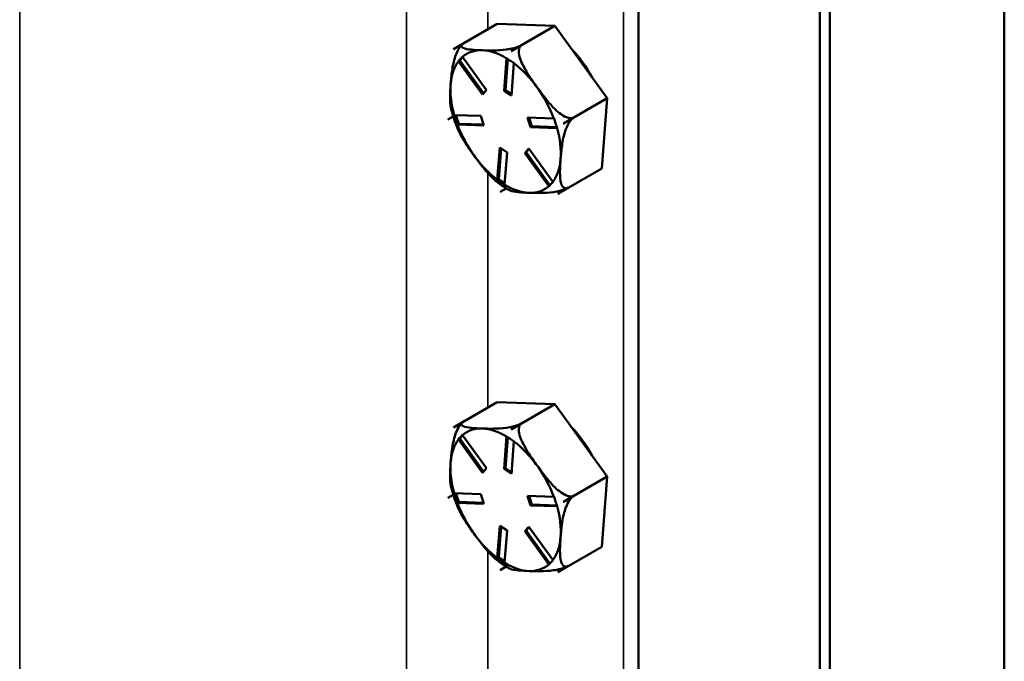
# Model space of a CAD drawing. Units: inches. Extents: x 1 to 190, y 1 to 147.
# Drawn here: x 179 to 182, y 117 to 119 of the extents above; entities that cross this region are included whole.
import ezdxf

# ---------------------------------------------------------------- set-up
doc = ezdxf.new("R2010")
doc.units = ezdxf.units.IN
doc.header["$LTSCALE"] = 8.695652
doc.header["$MEASUREMENT"] = 0
doc.layers.add('Visible (ANSI)', color=7, linetype='Continuous', lineweight=50)
doc.layers.add('Visible Narrow (ANSI)', color=7, linetype='Continuous', lineweight=35)

msp = doc.modelspace()

# ---------------------------------------------------------------- linework, layer by layer
at = {"layer": 'Visible (ANSI)'}
for p, q in [((182.2419, 132.1335), (182.2419, 111.8439)), ((181.6223, 111.4862), (181.6223, 131.7758)), ((180.9423, 111.0949), (180.9423, 131.3875)), ((181.5871, 115.8803), (181.5871, 127.3468)), ((180.2853, 118.8808), (180.441, 118.9708)), ((180.6459, 118.9635), (180.441, 118.9708)), ((180.4902, 118.8736), (180.6459, 118.9635)), ((180.8316, 118.7069), (180.6459, 118.9635)), ((180.2853, 118.8808), (180.3234, 118.9028)), ((180.3227, 118.9024), (180.2853, 118.8808)), ((180.5283, 118.8956), (180.4902, 118.8736)), ((180.4902, 118.8735), (180.5283, 118.8955)), ((180.2853, 118.8808), (180.2853, 118.8808)), ((180.2853, 118.8808), (180.2853, 118.8808)), ((180.318, 118.854), (180.4034, 118.736)), ((180.4902, 118.8736), (180.4902, 118.8735)), ((180.4902, 118.8736), (180.4902, 118.8736)), ((180.3028, 118.8385), (180.3079, 118.8414)), ((180.3885, 118.7199), (180.3031, 118.8379)), ((180.3187, 118.8531), (180.3079, 118.8414)), ((180.3079, 118.8414), (180.3926, 118.7244)), ((180.4657, 118.7338), (180.4746, 118.8485)), ((180.4793, 118.8458), (180.471, 118.7368)), ((180.5006, 118.8309), (180.4918, 118.7162)), ((180.4034, 118.736), (180.3885, 118.7199)), ((180.4657, 118.7338), (180.471, 118.7368)), ((180.4918, 118.7162), (180.4657, 118.7338)), ((180.471, 118.7368), (180.4922, 118.7224)), ((180.6759, 118.617), (180.8316, 118.7069)), ((180.8124, 118.4576), (180.8316, 118.7069)), ((180.2884, 118.6474), (180.3826, 118.6441)), ((180.2943, 118.6472), (180.3043, 118.6167)), ((180.3826, 118.6441), (180.3937, 118.6103)), ((180.2848, 118.6423), (180.2661, 118.6315)), ((180.2661, 118.6315), (180.2848, 118.6423)), ((180.2661, 118.6315), (180.2661, 118.6315)), ((180.2661, 118.6315), (180.2661, 118.6315)), ((180.2992, 118.6138), (180.3043, 118.6167)), ((180.3937, 118.6103), (180.2995, 118.6137)), ((180.3043, 118.6167), (180.3927, 118.6136)), ((180.5482, 118.6382), (180.6425, 118.6348)), ((180.5593, 118.6045), (180.5482, 118.6382)), ((180.5545, 118.638), (180.5646, 118.6075)), ((180.6759, 118.617), (180.714, 118.639)), ((180.714, 118.639), (180.6759, 118.617)), ((180.6759, 118.617), (180.6759, 118.617)), ((180.6759, 118.617), (180.6759, 118.617)), ((180.5593, 118.6045), (180.5646, 118.6075)), ((180.6536, 118.6011), (180.5593, 118.6045)), ((180.5646, 118.6075), (180.653, 118.6043)), ((180.4414, 118.4176), (180.4502, 118.5323)), ((180.455, 118.5291), (180.4466, 118.4202)), ((180.4502, 118.5323), (180.4763, 118.5147)), ((180.4763, 118.5147), (180.4674, 118.4)), ((180.5386, 118.5125), (180.5535, 118.5286)), ((180.5386, 118.5125), (180.5438, 118.5155)), ((180.624, 118.3945), (180.5386, 118.5125)), ((180.5546, 118.5272), (180.5438, 118.5155)), ((180.5438, 118.5155), (180.6285, 118.3985)), ((180.5535, 118.5286), (180.6389, 118.4106)), ((180.6567, 118.3677), (180.8124, 118.4576)), ((180.4415, 118.4172), (180.4466, 118.4202)), ((180.4466, 118.4202), (180.4679, 118.4058)), ((180.4731, 118.3872), (180.4518, 118.3749)), ((180.4518, 118.375), (180.473, 118.3872)), ((180.4518, 118.3749), (180.4518, 118.375)), ((180.4518, 118.3749), (180.4518, 118.3749)), ((180.6948, 118.3897), (180.6567, 118.3677)), ((180.6567, 118.3677), (180.6567, 118.3677)), ((180.6567, 118.3677), (180.6567, 118.3677)), ((180.2853, 117.5387), (180.441, 117.6286)), ((180.6459, 117.6213), (180.441, 117.6286)), ((180.4902, 117.5314), (180.6459, 117.6213)), ((180.8316, 117.3647), (180.6459, 117.6213)), ((180.2853, 117.5387), (180.3234, 117.5607)), ((180.3227, 117.5603), (180.2853, 117.5386)), ((180.2853, 117.5387), (180.2853, 117.5387)), ((180.2853, 117.5386), (180.2853, 117.5387)), ((180.4902, 117.5314), (180.5283, 117.5534)), ((180.5283, 117.5534), (180.4902, 117.5314)), ((180.4902, 117.5314), (180.4902, 117.5314)), ((180.4902, 117.5314), (180.4902, 117.5314)), ((180.3028, 117.4963), (180.3079, 117.4992)), ((180.3885, 117.3777), (180.3031, 117.4957)), ((180.3187, 117.5109), (180.3079, 117.4992)), ((180.3079, 117.4992), (180.3926, 117.3822)), ((180.318, 117.5119), (180.4034, 117.3938)), ((180.4657, 117.3916), (180.4746, 117.5063)), ((180.4793, 117.5036), (180.471, 117.3946)), ((180.5006, 117.4887), (180.4918, 117.374)), ((180.4034, 117.3938), (180.3885, 117.3777)), ((180.4657, 117.3916), (180.471, 117.3946)), ((180.4918, 117.374), (180.4657, 117.3916)), ((180.471, 117.3946), (180.4922, 117.3803)), ((180.6759, 117.2748), (180.8316, 117.3647)), ((180.8124, 117.1154), (180.8316, 117.3647)), ((180.2848, 117.3001), (180.2661, 117.2893)), ((180.2661, 117.2894), (180.2848, 117.3001)), ((180.2661, 117.2893), (180.2661, 117.2894)), ((180.2661, 117.2894), (180.2661, 117.2894)), ((180.2884, 117.3052), (180.3826, 117.3019)), ((180.2943, 117.305), (180.3043, 117.2745)), ((180.3826, 117.3019), (180.3937, 117.2682)), ((180.5482, 117.296), (180.6425, 117.2927)), ((180.5593, 117.2623), (180.5482, 117.296)), ((180.5545, 117.2958), (180.5646, 117.2653)), ((180.6759, 117.2748), (180.714, 117.2968)), ((180.714, 117.2968), (180.6759, 117.2748)), ((180.2992, 117.2716), (180.3043, 117.2745)), ((180.3937, 117.2682), (180.2995, 117.2715)), ((180.3043, 117.2745), (180.3927, 117.2714)), ((180.5593, 117.2623), (180.5646, 117.2653)), ((180.6536, 117.2589), (180.5593, 117.2623)), ((180.5646, 117.2653), (180.653, 117.2622)), ((180.6759, 117.2748), (180.6759, 117.2748)), ((180.6759, 117.2748), (180.6759, 117.2748)), ((180.4414, 117.0754), (180.4502, 117.1901)), ((180.455, 117.1869), (180.4466, 117.078)), ((180.4502, 117.1901), (180.4763, 117.1725)), ((180.5386, 117.1703), (180.5535, 117.1864)), ((180.5546, 117.185), (180.5438, 117.1733)), ((180.5535, 117.1864), (180.6389, 117.0684)), ((180.4763, 117.1725), (180.4674, 117.0579)), ((180.5386, 117.1703), (180.5438, 117.1733)), ((180.624, 117.0523), (180.5386, 117.1703)), ((180.5438, 117.1733), (180.6285, 117.0563)), ((180.6567, 117.0255), (180.8124, 117.1154)), ((180.4415, 117.075), (180.4466, 117.078)), ((180.4466, 117.078), (180.4679, 117.0636)), ((180.4731, 117.045), (180.4518, 117.0328)), ((180.4518, 117.0328), (180.473, 117.045)), ((180.6948, 117.0475), (180.6567, 117.0255)), ((180.4518, 117.0328), (180.4518, 117.0328)), ((180.4518, 117.0328), (180.4518, 117.0328)), ((180.6567, 117.0255), (180.6567, 117.0255)), ((180.6567, 117.0255), (180.6567, 117.0255))]:
    msp.add_line(p, q, dxfattribs=at)
for centre, major_axis, start_param, end_param in [((180.471, 118.6243), (-0.16, 0.2772), 0.176893, 0.176994), ((180.471, 118.6243), (-0.1386, 0.24), 5.93653, 6.393413), ((180.471, 118.6243), (-0.1386, 0.24), 5.479647, 5.93653), ((180.471, 118.6243), (0.16, -0.2772), 2.271288, 2.271389), ((180.6398, 118.7217), (-0.1293, 0.224), 4.652093, 5.126571), ((180.471, 118.6243), (-0.1386, 0.24), 0.24366, 0.700542), ((180.471, 118.6243), (-0.1386, 0.24), 4.889332, 5.346215), ((180.471, 118.6243), (0.1386, -0.24), 3.842135, 4.299017), ((180.471, 118.6243), (-0.1386, 0.24), 4.43245, 4.889332), ((180.471, 118.6243), (-0.16, 0.2772), 1.22409, 1.224192), ((180.471, 118.6243), (0.1386, -0.24), 4.43245, 4.889332), ((180.471, 118.6243), (0.16, -0.2772), 1.22409, 1.224192), ((180.471, 118.6243), (-0.1386, 0.24), 3.842135, 4.299017), ((180.471, 118.6243), (0.1386, -0.24), 4.889332, 5.346215), ((180.471, 118.6243), (0.1386, -0.24), 0.24366, 0.700542), ((180.471, 118.6243), (0.1386, -0.24), 5.479647, 5.93653), ((180.471, 118.6243), (-0.16, 0.2772), 2.271288, 2.271389), ((180.471, 118.6243), (0.1386, -0.24), 5.93653, 6.393413), ((180.471, 118.6243), (0.16, -0.2772), 0.176893, 0.176994), ((180.471, 117.2821), (-0.16, 0.2772), 0.176893, 0.176994), ((180.471, 117.2821), (-0.1386, 0.24), 5.93653, 6.393413), ((180.471, 117.2821), (-0.1386, 0.24), 5.479647, 5.93653), ((180.471, 117.2821), (0.16, -0.2772), 2.271288, 2.271389), ((180.6398, 117.3795), (-0.1293, 0.224), 4.652093, 5.126571), ((180.471, 117.2821), (-0.1386, 0.24), 0.24366, 0.700542), ((180.471, 117.2821), (-0.1386, 0.24), 4.889332, 5.346215), ((180.471, 117.2821), (0.1386, -0.24), 3.842135, 4.299017), ((180.471, 117.2821), (-0.1386, 0.24), 4.43245, 4.889332), ((180.471, 117.2821), (-0.16, 0.2772), 1.22409, 1.224192), ((180.471, 117.2821), (0.1386, -0.24), 4.43245, 4.889332), ((180.471, 117.2821), (-0.1386, 0.24), 3.842135, 4.299017), ((180.471, 117.2821), (0.16, -0.2772), 1.22409, 1.224192), ((180.471, 117.2821), (0.1386, -0.24), 4.889332, 5.346215), ((180.471, 117.2821), (0.1386, -0.24), 0.24366, 0.700542), ((180.471, 117.2821), (0.1386, -0.24), 5.479647, 5.93653), ((180.471, 117.2821), (0.1386, -0.24), 5.93653, 6.393413), ((180.471, 117.2821), (-0.16, 0.2772), 2.271288, 2.271389), ((180.471, 117.2821), (0.16, -0.2772), 0.176893, 0.176994)]:
    msp.add_ellipse(centre, major_axis=major_axis, ratio=0.57735, start_param=start_param, end_param=end_param, dxfattribs=at)
for points, knots in [([(180.2757, 118.7562), (180.2769, 118.7711), (180.2784, 118.7876), (180.2832, 118.8213), (180.2865, 118.8385), (180.2949, 118.8632), (180.299, 118.8729), (180.3062, 118.8852), (180.3098, 118.8903), (180.3132, 118.8942)], [1.1821674, 1.1821674, 1.1821674, 1.1821674, 1.3795616, 1.3795616, 1.5769558, 1.5769558, 1.6715101, 1.6715101, 1.7254256, 1.7254256, 1.7254256, 1.7254256]), ([(180.3163, 118.8976), (180.3161, 118.8973), (180.3159, 118.8971), (180.3155, 118.8967), (180.3153, 118.8965), (180.3149, 118.896), (180.3147, 118.8958), (180.3142, 118.8953), (180.314, 118.8951), (180.3136, 118.8947), (180.3134, 118.8944), (180.3132, 118.8942)], [0.51535561, 0.51535561, 0.51535561, 0.51535561, 0.51900971, 0.51900971, 0.52266381, 0.52266381, 0.52631791, 0.52631791, 0.52997201, 0.52997201, 0.53362611, 0.53362611, 0.53362611, 0.53362611]), ([(180.3234, 118.9028), (180.3204, 118.9011), (180.3177, 118.899), (180.3142, 118.8953), (180.3135, 118.8932), (180.314, 118.889), (180.3168, 118.8868), (180.3269, 118.8822), (180.338, 118.8805), (180.3623, 118.8783), (180.3755, 118.8776), (180.3877, 118.8772)], [0.5910837, 0.5910837, 0.5910837, 0.5910837, 0.634933, 0.634933, 0.6928248, 0.6928248, 0.787379, 0.787379, 0.9847732, 0.9847732, 1.1821674, 1.1821674, 1.1821674, 1.1821674]), ([(180.3877, 118.8772), (180.4, 118.8768), (180.4137, 118.8764), (180.4426, 118.8768), (180.4578, 118.8776), (180.4817, 118.8809), (180.4915, 118.8827), (180.5055, 118.8863), (180.5119, 118.8883), (180.521, 118.8918), (180.5253, 118.8938), (180.5283, 118.8956)], [1.1821674, 1.1821674, 1.1821674, 1.1821674, 1.3795616, 1.3795616, 1.5769558, 1.5769558, 1.6715101, 1.6715101, 1.7294018, 1.7294018, 1.7732511, 1.7732511, 1.7732511, 1.7732511]), ([(180.5283, 118.8955), (180.5253, 118.8938), (180.5225, 118.8908), (180.5188, 118.8837), (180.5177, 118.8781), (180.5176, 118.8651), (180.5198, 118.8552), (180.5284, 118.8299), (180.5382, 118.8123), (180.5599, 118.7776), (180.5719, 118.7606), (180.583, 118.7453)], [0.5910837, 0.5910837, 0.5910837, 0.5910837, 0.634933, 0.634933, 0.6928248, 0.6928248, 0.787379, 0.787379, 0.9847732, 0.9847732, 1.1821674, 1.1821674, 1.1821674, 1.1821674]), ([(180.2765, 118.6727), (180.274, 118.6832), (180.2734, 118.6961), (180.2735, 118.725), (180.2746, 118.7413), (180.2757, 118.7562)], [0.8139359, 0.8139359, 0.8139359, 0.8139359, 0.9847732, 0.9847732, 1.1821674, 1.1821674, 1.1821674, 1.1821674]), ([(180.583, 118.7453), (180.5941, 118.7299), (180.6066, 118.7132), (180.633, 118.6812), (180.647, 118.666), (180.6693, 118.6486), (180.6785, 118.6428), (180.6918, 118.6376), (180.6979, 118.6361), (180.7067, 118.6362), (180.711, 118.6373), (180.714, 118.639)], [1.1821674, 1.1821674, 1.1821674, 1.1821674, 1.3795616, 1.3795616, 1.5769558, 1.5769558, 1.6715101, 1.6715101, 1.7294018, 1.7294018, 1.7732511, 1.7732511, 1.7732511, 1.7732511]), ([(180.2765, 118.6727), (180.2777, 118.6673), (180.2791, 118.6619), (180.2821, 118.6512), (180.2836, 118.6458), (180.287, 118.6351), (180.2888, 118.6298), (180.2926, 118.6191), (180.2946, 118.6138), (180.2988, 118.6031), (180.301, 118.5979), (180.3033, 118.5926)], [1.433778, 1.433778, 1.433778, 1.433778, 1.492298, 1.492298, 1.550818, 1.550818, 1.609338, 1.609338, 1.6678579, 1.6678579, 1.7263779, 1.7263779, 1.7263779, 1.7263779]), ([(180.714, 118.639), (180.711, 118.6372), (180.7074, 118.6342), (180.7009, 118.6272), (180.697, 118.6217), (180.6896, 118.609), (180.6855, 118.5993), (180.6771, 118.5746), (180.6737, 118.5575), (180.6689, 118.5238), (180.6674, 118.5072), (180.6663, 118.4923)], [0.5910837, 0.5910837, 0.5910837, 0.5910837, 0.634933, 0.634933, 0.6928248, 0.6928248, 0.787379, 0.787379, 0.9847732, 0.9847732, 1.1821674, 1.1821674, 1.1821674, 1.1821674]), ([(180.359, 118.5032), (180.3479, 118.5186), (180.3359, 118.5356), (180.3167, 118.5661), (180.3091, 118.5794), (180.3033, 118.5926)], [1.1821674, 1.1821674, 1.1821674, 1.1821674, 1.3795616, 1.3795616, 1.5296228, 1.5296228, 1.5296228, 1.5296228]), ([(180.4343, 118.4152), (180.4206, 118.4265), (180.4078, 118.4405), (180.3825, 118.4712), (180.3701, 118.4879), (180.359, 118.5032)], [0.8038228, 0.8038228, 0.8038228, 0.8038228, 0.9847732, 0.9847732, 1.1821674, 1.1821674, 1.1821674, 1.1821674]), ([(180.6663, 118.4923), (180.6651, 118.4774), (180.6641, 118.4612), (180.6639, 118.4301), (180.6648, 118.4154), (180.6701, 118.3986), (180.673, 118.393), (180.679, 118.388), (180.6824, 118.3867), (180.6884, 118.3869), (180.6918, 118.3879), (180.6948, 118.3897)], [1.1821674, 1.1821674, 1.1821674, 1.1821674, 1.3795616, 1.3795616, 1.5769558, 1.5769558, 1.6715101, 1.6715101, 1.7294018, 1.7294018, 1.7732511, 1.7732511, 1.7732511, 1.7732511]), ([(180.4343, 118.4152), (180.4375, 118.4125), (180.4408, 118.4099), (180.4474, 118.4048), (180.4507, 118.4024), (180.4574, 118.3976), (180.4607, 118.3952), (180.4675, 118.3907), (180.4709, 118.3885), (180.4778, 118.3843), (180.4813, 118.3823), (180.4848, 118.3803)], [2.4897514, 2.4897514, 2.4897514, 2.4897514, 2.5352715, 2.5352715, 2.5807917, 2.5807917, 2.6263118, 2.6263118, 2.6718319, 2.6718319, 2.717352, 2.717352, 2.717352, 2.717352]), ([(180.5543, 118.3713), (180.542, 118.3717), (180.5288, 118.3724), (180.5045, 118.3746), (180.4935, 118.3763), (180.486, 118.3797), (180.4854, 118.38), (180.4848, 118.3803)], [1.1821674, 1.1821674, 1.1821674, 1.1821674, 1.3795616, 1.3795616, 1.5769558, 1.5769558, 1.5947366, 1.5947366, 1.5947366, 1.5947366]), ([(180.6941, 118.3893), (180.6911, 118.3876), (180.6872, 118.3858), (180.6784, 118.3824), (180.672, 118.3804), (180.658, 118.3768), (180.6482, 118.375), (180.6243, 118.3717), (180.6091, 118.3709), (180.5802, 118.3705), (180.5665, 118.3709), (180.5543, 118.3713)], [0.5943624, 0.5943624, 0.5943624, 0.5943624, 0.634933, 0.634933, 0.6928248, 0.6928248, 0.787379, 0.787379, 0.9847732, 0.9847732, 1.1821674, 1.1821674, 1.1821674, 1.1821674]), ([(180.3234, 117.5607), (180.3204, 117.5589), (180.3177, 117.5569), (180.3142, 117.5532), (180.3135, 117.551), (180.314, 117.5468), (180.3168, 117.5446), (180.3269, 117.54), (180.338, 117.5384), (180.3623, 117.5361), (180.3755, 117.5355), (180.3877, 117.535)], [0.5910837, 0.5910837, 0.5910837, 0.5910837, 0.634933, 0.634933, 0.6928248, 0.6928248, 0.787379, 0.787379, 0.9847732, 0.9847732, 1.1821674, 1.1821674, 1.1821674, 1.1821674]), ([(180.2757, 117.414), (180.2769, 117.4289), (180.2784, 117.4454), (180.2832, 117.4791), (180.2865, 117.4963), (180.2949, 117.521), (180.299, 117.5307), (180.3062, 117.5431), (180.3098, 117.5481), (180.3132, 117.552)], [1.1821674, 1.1821674, 1.1821674, 1.1821674, 1.3795616, 1.3795616, 1.5769558, 1.5769558, 1.6715101, 1.6715101, 1.7254256, 1.7254256, 1.7254256, 1.7254256]), ([(180.3163, 117.5554), (180.3161, 117.5552), (180.3159, 117.5549), (180.3155, 117.5545), (180.3153, 117.5543), (180.3149, 117.5538), (180.3147, 117.5536), (180.3142, 117.5532), (180.314, 117.5529), (180.3136, 117.5525), (180.3134, 117.5523), (180.3132, 117.552)], [0.51535561, 0.51535561, 0.51535561, 0.51535561, 0.51900971, 0.51900971, 0.52266381, 0.52266381, 0.52631791, 0.52631791, 0.52997201, 0.52997201, 0.53362611, 0.53362611, 0.53362611, 0.53362611]), ([(180.3877, 117.535), (180.4, 117.5346), (180.4137, 117.5342), (180.4426, 117.5346), (180.4578, 117.5354), (180.4817, 117.5387), (180.4915, 117.5405), (180.5055, 117.5442), (180.5119, 117.5461), (180.521, 117.5497), (180.5253, 117.5516), (180.5283, 117.5534)], [1.1821674, 1.1821674, 1.1821674, 1.1821674, 1.3795616, 1.3795616, 1.5769558, 1.5769558, 1.6715101, 1.6715101, 1.7294018, 1.7294018, 1.7732511, 1.7732511, 1.7732511, 1.7732511]), ([(180.5283, 117.5534), (180.5253, 117.5516), (180.5225, 117.5486), (180.5188, 117.5415), (180.5177, 117.5359), (180.5176, 117.5229), (180.5198, 117.513), (180.5284, 117.4877), (180.5382, 117.4701), (180.5599, 117.4354), (180.5719, 117.4184), (180.583, 117.4031)], [0.5910837, 0.5910837, 0.5910837, 0.5910837, 0.634933, 0.634933, 0.6928248, 0.6928248, 0.787379, 0.787379, 0.9847732, 0.9847732, 1.1821674, 1.1821674, 1.1821674, 1.1821674]), ([(180.2765, 117.3305), (180.274, 117.341), (180.2734, 117.3539), (180.2735, 117.3828), (180.2746, 117.3991), (180.2757, 117.414)], [0.8139359, 0.8139359, 0.8139359, 0.8139359, 0.9847732, 0.9847732, 1.1821674, 1.1821674, 1.1821674, 1.1821674]), ([(180.583, 117.4031), (180.5941, 117.3877), (180.6066, 117.371), (180.633, 117.339), (180.647, 117.3238), (180.6693, 117.3064), (180.6785, 117.3006), (180.6918, 117.2954), (180.6979, 117.2939), (180.7067, 117.2941), (180.711, 117.2951), (180.714, 117.2968)], [1.1821674, 1.1821674, 1.1821674, 1.1821674, 1.3795616, 1.3795616, 1.5769558, 1.5769558, 1.6715101, 1.6715101, 1.7294018, 1.7294018, 1.7732511, 1.7732511, 1.7732511, 1.7732511]), ([(180.2765, 117.3305), (180.2777, 117.3251), (180.2791, 117.3197), (180.2821, 117.309), (180.2836, 117.3036), (180.287, 117.2929), (180.2888, 117.2876), (180.2926, 117.2769), (180.2946, 117.2716), (180.2988, 117.261), (180.301, 117.2557), (180.3033, 117.2504)], [1.433778, 1.433778, 1.433778, 1.433778, 1.492298, 1.492298, 1.550818, 1.550818, 1.609338, 1.609338, 1.6678579, 1.6678579, 1.7263779, 1.7263779, 1.7263779, 1.7263779]), ([(180.714, 117.2968), (180.711, 117.295), (180.7074, 117.292), (180.7009, 117.285), (180.697, 117.2795), (180.6896, 117.2668), (180.6855, 117.2571), (180.6771, 117.2325), (180.6737, 117.2153), (180.6689, 117.1816), (180.6674, 117.1651), (180.6663, 117.1501)], [0.5910837, 0.5910837, 0.5910837, 0.5910837, 0.634933, 0.634933, 0.6928248, 0.6928248, 0.787379, 0.787379, 0.9847732, 0.9847732, 1.1821674, 1.1821674, 1.1821674, 1.1821674]), ([(180.359, 117.1611), (180.3479, 117.1764), (180.3359, 117.1934), (180.3167, 117.2239), (180.3091, 117.2373), (180.3033, 117.2504)], [1.1821674, 1.1821674, 1.1821674, 1.1821674, 1.3795616, 1.3795616, 1.5296228, 1.5296228, 1.5296228, 1.5296228]), ([(180.4343, 117.073), (180.4206, 117.0843), (180.4078, 117.0983), (180.3825, 117.129), (180.3701, 117.1457), (180.359, 117.1611)], [0.8038228, 0.8038228, 0.8038228, 0.8038228, 0.9847732, 0.9847732, 1.1821674, 1.1821674, 1.1821674, 1.1821674]), ([(180.6663, 117.1501), (180.6651, 117.1352), (180.6641, 117.119), (180.6639, 117.088), (180.6648, 117.0732), (180.6701, 117.0564), (180.673, 117.0508), (180.679, 117.0459), (180.6824, 117.0445), (180.6884, 117.0447), (180.6918, 117.0458), (180.6948, 117.0475)], [1.1821674, 1.1821674, 1.1821674, 1.1821674, 1.3795616, 1.3795616, 1.5769558, 1.5769558, 1.6715101, 1.6715101, 1.7294018, 1.7294018, 1.7732511, 1.7732511, 1.7732511, 1.7732511]), ([(180.4343, 117.073), (180.4375, 117.0704), (180.4408, 117.0678), (180.4474, 117.0627), (180.4507, 117.0602), (180.4574, 117.0554), (180.4607, 117.053), (180.4675, 117.0485), (180.4709, 117.0463), (180.4778, 117.0421), (180.4813, 117.0401), (180.4848, 117.0381)], [2.4897514, 2.4897514, 2.4897514, 2.4897514, 2.5352715, 2.5352715, 2.5807917, 2.5807917, 2.6263118, 2.6263118, 2.6718319, 2.6718319, 2.717352, 2.717352, 2.717352, 2.717352]), ([(180.5543, 117.0291), (180.542, 117.0296), (180.5288, 117.0302), (180.5045, 117.0325), (180.4935, 117.0341), (180.486, 117.0375), (180.4854, 117.0378), (180.4848, 117.0381)], [1.1821674, 1.1821674, 1.1821674, 1.1821674, 1.3795616, 1.3795616, 1.5769558, 1.5769558, 1.5947366, 1.5947366, 1.5947366, 1.5947366]), ([(180.6941, 117.0471), (180.6911, 117.0455), (180.6872, 117.0436), (180.6784, 117.0402), (180.672, 117.0383), (180.658, 117.0346), (180.6482, 117.0328), (180.6243, 117.0295), (180.6091, 117.0287), (180.5802, 117.0284), (180.5665, 117.0287), (180.5543, 117.0291)], [0.5943624, 0.5943624, 0.5943624, 0.5943624, 0.634933, 0.634933, 0.6928248, 0.6928248, 0.787379, 0.787379, 0.9847732, 0.9847732, 1.1821674, 1.1821674, 1.1821674, 1.1821674])]:
    msp.add_open_spline(points, degree=3, knots=knots, dxfattribs=at)
for points in [[(180.3177, 118.8546), (180.3151, 118.8518), (180.3126, 118.8491), (180.3102, 118.8465)], [(180.318, 118.854), (180.3179, 118.8542), (180.3178, 118.8544), (180.3177, 118.8546)], [(180.3102, 118.8465), (180.3078, 118.8438), (180.3053, 118.8412), (180.3028, 118.8385)], [(180.3028, 118.8385), (180.3029, 118.8383), (180.303, 118.8381), (180.3031, 118.8379)], [(180.4747, 118.849), (180.4746, 118.8488), (180.4746, 118.8487), (180.4746, 118.8485)], [(180.4876, 118.8402), (180.4834, 118.843), (180.4791, 118.846), (180.4747, 118.849)], [(180.5007, 118.8314), (180.4962, 118.8344), (180.4918, 118.8373), (180.4876, 118.8402)], [(180.5006, 118.8309), (180.5006, 118.8311), (180.5007, 118.8312), (180.5007, 118.8314)], [(180.2881, 118.6475), (180.2899, 118.6417), (180.2918, 118.636), (180.2936, 118.6306)], [(180.2884, 118.6474), (180.2883, 118.6474), (180.2882, 118.6475), (180.2881, 118.6475)], [(180.2936, 118.6306), (180.2954, 118.6251), (180.2973, 118.6195), (180.2992, 118.6138)], [(180.2992, 118.6138), (180.2993, 118.6137), (180.2994, 118.6137), (180.2995, 118.6137)], [(180.643, 118.6349), (180.6428, 118.6349), (180.6426, 118.6348), (180.6425, 118.6348)], [(180.6484, 118.618), (180.6466, 118.6234), (180.6448, 118.6291), (180.643, 118.6349)], [(180.6541, 118.6012), (180.6521, 118.6069), (180.6502, 118.6125), (180.6484, 118.618)], [(180.6536, 118.6011), (180.6537, 118.6011), (180.6539, 118.6011), (180.6541, 118.6012)], [(180.4414, 118.4176), (180.4414, 118.4175), (180.4414, 118.4173), (180.4415, 118.4172)], [(180.4415, 118.4172), (180.4458, 118.4142), (180.4502, 118.4112), (180.4544, 118.4083)], [(180.4544, 118.4083), (180.4586, 118.4055), (180.463, 118.4026), (180.4675, 118.3996)], [(180.4675, 118.3996), (180.4675, 118.3998), (180.4675, 118.3999), (180.4674, 118.4)], [(180.6244, 118.394), (180.6269, 118.3967), (180.6294, 118.3994), (180.6318, 118.402)], [(180.6318, 118.402), (180.6342, 118.4047), (180.6368, 118.4074), (180.6394, 118.4102)], [(180.6394, 118.4102), (180.6392, 118.4103), (180.6391, 118.4105), (180.6389, 118.4106)], [(180.624, 118.3945), (180.6241, 118.3943), (180.6243, 118.3942), (180.6244, 118.394)], [(180.3102, 117.5043), (180.3078, 117.5017), (180.3053, 117.499), (180.3028, 117.4963)], [(180.3028, 117.4963), (180.3029, 117.4961), (180.303, 117.4959), (180.3031, 117.4957)], [(180.3177, 117.5124), (180.3151, 117.5096), (180.3126, 117.5069), (180.3102, 117.5043)], [(180.318, 117.5119), (180.3179, 117.512), (180.3178, 117.5122), (180.3177, 117.5124)], [(180.4747, 117.5068), (180.4746, 117.5067), (180.4746, 117.5065), (180.4746, 117.5063)], [(180.4876, 117.498), (180.4834, 117.5008), (180.4791, 117.5038), (180.4747, 117.5068)], [(180.5007, 117.4892), (180.4962, 117.4922), (180.4918, 117.4951), (180.4876, 117.498)], [(180.5006, 117.4887), (180.5006, 117.4889), (180.5007, 117.4891), (180.5007, 117.4892)], [(180.2881, 117.3053), (180.2899, 117.2995), (180.2918, 117.2938), (180.2936, 117.2884)], [(180.2884, 117.3052), (180.2883, 117.3053), (180.2882, 117.3053), (180.2881, 117.3053)], [(180.2936, 117.2884), (180.2954, 117.2829), (180.2973, 117.2773), (180.2992, 117.2716)], [(180.643, 117.2927), (180.6428, 117.2927), (180.6426, 117.2927), (180.6425, 117.2927)], [(180.6484, 117.2758), (180.6466, 117.2812), (180.6448, 117.2869), (180.643, 117.2927)], [(180.2992, 117.2716), (180.2993, 117.2715), (180.2994, 117.2715), (180.2995, 117.2715)], [(180.6541, 117.259), (180.6521, 117.2647), (180.6502, 117.2703), (180.6484, 117.2758)], [(180.6536, 117.2589), (180.6537, 117.2589), (180.6539, 117.259), (180.6541, 117.259)], [(180.4414, 117.0754), (180.4414, 117.0753), (180.4414, 117.0752), (180.4415, 117.075)], [(180.4415, 117.075), (180.4458, 117.072), (180.4502, 117.069), (180.4544, 117.0662)], [(180.4544, 117.0662), (180.4586, 117.0633), (180.463, 117.0604), (180.4675, 117.0574)], [(180.4675, 117.0574), (180.4675, 117.0576), (180.4675, 117.0577), (180.4674, 117.0579)], [(180.624, 117.0523), (180.6241, 117.0521), (180.6243, 117.052), (180.6244, 117.0519)], [(180.6244, 117.0519), (180.6269, 117.0546), (180.6294, 117.0573), (180.6318, 117.0599)], [(180.6318, 117.0599), (180.6342, 117.0625), (180.6368, 117.0652), (180.6394, 117.068)], [(180.6394, 117.068), (180.6392, 117.0681), (180.6391, 117.0683), (180.6389, 117.0684)]]:
    msp.add_open_spline(points, degree=3, dxfattribs=at)
at = {"layer": 'Visible Narrow (ANSI)'}
for p, q in [((180.8895, 131.5214), (180.8895, 111.0025)), ((180.4074, 118.9513), (180.4074, 119.7837)), ((178.7452, 119.5767), (178.7452, 116.1443)), ((180.1185, 119.0943), (180.1185, 116.0382)), ((180.4074, 117.6092), (180.4074, 118.4416)), ((180.4074, 116.267), (180.4074, 117.0994))]:
    msp.add_line(p, q, dxfattribs=at)

doc.saveas('drawing.dxf')
